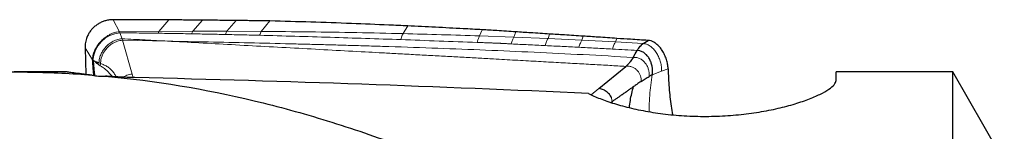
# Model space of a CAD drawing. Units: millimetres. Extents: x 5 to 292, y 5 to 205.
# Drawn here: x 78 to 108, y 186 to 189 of the extents above; entities that cross this region are included whole.
import ezdxf

# ---------------------------------------------------------------- set-up
doc = ezdxf.new("R2010")
doc.units = ezdxf.units.MM

msp = doc.modelspace()

# ---------------------------------------------------------------- linework, layer by layer
at = {"color": 7, "linetype": 'Continuous', "lineweight": 30}
for p, q in [((82.1258, 189.2571), (80.4262, 189.2629)), ((96.6142, 188.5351), (96.7601, 188.6302)), ((79.5676, 188.4024), (79.5878, 187.5937)), ((79.7983, 188.0359), (79.8082, 188.0215)), ((79.0232, 187.6676), (77.4023, 187.6676)), ((79.0232, 187.6676), (79.0232, 187.6675)), ((95.2535, 187.1612), (96.0786, 187.8383)), ((106.064, 187.6676), (102.4988, 187.6676)), ((102.4988, 187.4025), (102.4988, 187.6676)), ((107.6372, 184.9426), (106.064, 187.6676)), ((106.064, 168.8426), (106.064, 187.6676)), ((95.6222, 186.7357), (95.6357, 186.7463)), ((95.6585, 186.7627), (95.6546, 186.7255))]:
    msp.add_line(p, q, dxfattribs=at)
at = {"color": 7, "linetype": 'Continuous', "lineweight": 0}
for p, q in [((80.6203, 188.893), (80.4262, 189.2629)), ((82.1258, 189.2571), (81.8234, 188.904)), ((82.859, 188.9086), (83.1537, 189.2472)), ((83.9, 188.9088), (84.1824, 189.2378)), ((84.9467, 188.9045), (85.212, 189.2237)), ((80.6203, 188.893), (81.8234, 188.904)), ((80.6333, 188.862), (80.6203, 188.893)), ((80.6964, 188.6806), (80.6333, 188.862)), ((81.7961, 188.8489), (81.8234, 188.904)), ((82.859, 188.9086), (81.8234, 188.904)), ((83.9, 188.9088), (82.859, 188.9086)), ((84.9467, 188.9045), (83.9, 188.9088)), ((89.2793, 188.8372), (89.4188, 189.0717)), ((91.6159, 188.7675), (91.6893, 188.9572)), ((92.6639, 188.7281), (92.7205, 188.8917)), ((93.7039, 188.6841), (93.7508, 188.8243)), ((80.6964, 188.6806), (80.7106, 188.6343)), ((80.7106, 188.6343), (81.0047, 187.5975)), ((82.0891, 188.6084), (80.7106, 188.6343)), ((92.6639, 188.7281), (91.6159, 188.7675)), ((93.7039, 188.6841), (92.6639, 188.7281)), ((94.7364, 188.6358), (93.7039, 188.6841)), ((94.7364, 188.6358), (94.7802, 188.7603)), ((95.7637, 188.5826), (94.7364, 188.6358)), ((95.7637, 188.5826), (95.8086, 188.69)), ((96.6142, 188.5351), (95.7637, 188.5826)), ((79.7983, 188.0359), (79.5676, 188.4024)), ((96.475, 188.3186), (96.4263, 188.3242)), ((79.9917, 187.9473), (80.0399, 187.9278)), ((80.0399, 187.9278), (80.0315, 187.8575)), ((96.8868, 187.5815), (97.1725, 187.6912)), ((97.1725, 187.6912), (97.3711, 187.7672)), ((81.0332, 187.4969), (81.0047, 187.5975)), ((95.021, 186.9704), (95.2535, 187.1612)), ((95.6585, 186.7627), (95.6598, 186.7781))]:
    msp.add_line(p, q, dxfattribs=at)
at = {"color": 7, "linetype": 'Continuous', "lineweight": 30, "flags": 128}
msp.add_lwpolyline([(96.3025, 188.1121), (96.3644, 188.2181), (96.4263, 188.3242)], dxfattribs=at)
at = {"color": 7, "linetype": 'Continuous', "lineweight": 0}
msp.add_arc((80.7158, 187.9559), 0.9099, 95.19993, 175.86399, dxfattribs=at)
at = {"color": 7, "linetype": 'Continuous', "lineweight": 30}
msp.add_ellipse((85.2619, 168.8426), major_axis=(106.7603, -3.3704), ratio=0.1734805, start_param=1.4854814, end_param=1.6153687, dxfattribs=at)
for points, knots in [([(80.4262, 189.2629), (80.3869, 189.2613), (80.3092, 189.2581), (80.1958, 189.2341), (80.0877, 189.1967), (79.9855, 189.1454), (79.8907, 189.0816), (79.8053, 189.006), (79.7315, 188.9198), (79.6702, 188.8255), (79.6149, 188.7091), (79.5726, 188.5677), (79.5692, 188.4576), (79.5676, 188.4024)], [0, 0, 0, 0, 0.08641503, 0.17097345, 0.25503186, 0.33957097, 0.42438822, 0.50904249, 0.59322312, 0.67659372, 0.75866294, 0.8790869, 1, 1, 1, 1]), ([(83.1537, 189.2472), (82.9614, 189.2493), (82.619, 189.2532), (82.2761, 189.2559), (82.1258, 189.2571)], [0, 0, 0, 0, 0.5616528, 1, 1, 1, 1]), ([(84.1824, 189.2378), (83.9907, 189.2398), (83.6481, 189.2435), (83.3048, 189.246), (83.1537, 189.2472)], [0, 0, 0, 0, 0.5595646, 1, 1, 1, 1]), ([(85.212, 189.2237), (85.0202, 189.2267), (84.6773, 189.2319), (84.3337, 189.236), (84.1824, 189.2378)], [0, 0, 0, 0, 0.5595249, 1, 1, 1, 1]), ([(89.4188, 189.0717), (89.2285, 189.0805), (88.6575, 189.1071), (87.6717, 189.1472), (86.4602, 189.1897), (85.6281, 189.2124), (85.212, 189.2237)], [0, 0, 0, 0, 0.1364381, 0.4093173, 0.704639, 1, 1, 1, 1]), ([(91.6893, 188.9572), (91.4981, 188.9673), (91.023, 188.9923), (90.2658, 189.0308), (89.7011, 189.058), (89.4188, 189.0717)], [0, 0, 0, 0, 0.2518749, 0.6259235, 1, 1, 1, 1]), ([(92.7205, 188.8917), (92.5276, 188.9041), (92.1835, 188.9262), (91.8402, 188.9477), (91.6893, 188.9572)], [0, 0, 0, 0, 0.5606275, 1, 1, 1, 1]), ([(93.7508, 188.8243), (93.5581, 188.837), (93.2144, 188.8597), (92.8713, 188.8819), (92.7205, 188.8917)], [0, 0, 0, 0, 0.5605818, 1, 1, 1, 1]), ([(94.7802, 188.7603), (94.5877, 188.7723), (94.2442, 188.7939), (93.9015, 188.815), (93.7508, 188.8243)], [0, 0, 0, 0, 0.5605335, 1, 1, 1, 1]), ([(95.8086, 188.69), (95.6163, 188.7032), (95.2731, 188.7268), (94.9307, 188.7501), (94.7802, 188.7603)], [0, 0, 0, 0, 0.5604919, 1, 1, 1, 1]), ([(96.7601, 188.6302), (96.5822, 188.6414), (96.2648, 188.6615), (95.9479, 188.6813), (95.8086, 188.69)], [0, 0, 0, 0, 0.5604122, 1, 1, 1, 1]), ([(96.4263, 188.3242), (96.4421, 188.3489), (96.473, 188.3971), (96.5207, 188.4551), (96.5673, 188.5017), (96.5989, 188.5242), (96.6142, 188.5351)], [0, 0, 0, 0, 0.27190009, 0.53011152, 0.77314108, 1, 1, 1, 1]), ([(97.3711, 187.7672), (97.3678, 187.8131), (97.3609, 187.908), (97.323, 188.0497), (97.2679, 188.1904), (97.1984, 188.3167), (97.1194, 188.4244), (97.0347, 188.5113), (96.9447, 188.5753), (96.8522, 188.6176), (96.7907, 188.626), (96.7601, 188.6302)], [0, 0, 0, 0, 0.12075626, 0.24972384, 0.38286878, 0.51602847, 0.62637934, 0.73241718, 0.83358, 0.91707334, 1, 1, 1, 1]), ([(96.8868, 187.5815), (96.8913, 187.6209), (96.9005, 187.7024), (96.8889, 187.8207), (96.8614, 187.9366), (96.8164, 188.0456), (96.7554, 188.1433), (96.6788, 188.2254), (96.6005, 188.2775), (96.531, 188.3063), (96.4936, 188.3145), (96.475, 188.3186)], [0, 0, 0, 0, 0.1184004, 0.2450027, 0.3769187, 0.5103965, 0.641615, 0.7674105, 0.8862463, 0.9435135, 1, 1, 1, 1]), ([(79.8143, 187.8073), (79.812, 187.8356), (79.808, 187.8866), (79.8024, 187.9625), (79.7997, 188.0113), (79.7983, 188.0359)], [0, 0, 0, 0, 0.3820318, 0.6883878, 1, 1, 1, 1]), ([(79.871, 187.9834), (79.8649, 187.9865), (79.8526, 187.9927), (79.8357, 188.0039), (79.8199, 188.0065), (79.812, 188.0166), (79.8083, 188.0215)], [0, 0, 0, 0, 0.2623598, 0.5210026, 0.7715687, 1, 1, 1, 1]), ([(79.8083, 188.0215), (79.8116, 187.9985), (79.8176, 187.9562), (79.8234, 187.8911), (79.8288, 187.8291), (79.8355, 187.7586), (79.8429, 187.6822), (79.8499, 187.6123), (79.8541, 187.5723), (79.8557, 187.5569)], [0, 0, 0, 0, 0.1557724, 0.286609, 0.4066719, 0.5451774, 0.7361624, 0.8981768, 1, 1, 1, 1]), ([(79.871, 187.9834), (79.8781, 187.9808), (79.8932, 187.9753), (79.9159, 187.973), (79.939, 187.9697), (79.9638, 187.9605), (79.9815, 187.9521), (79.9917, 187.9473)], [0, 0, 0, 0, 0.1841915, 0.3895503, 0.5641498, 0.7507172, 1, 1, 1, 1]), ([(96.3024, 188.1121), (96.2726, 188.0648), (96.2232, 187.9865), (96.1468, 187.8986), (96.1014, 187.8585), (96.0786, 187.8383)], [0, 0, 0, 0, 0.4322114, 0.7148462, 1, 1, 1, 1]), ([(72.3415, 187.2467), (73.5917, 187.453), (74.8465, 187.5842), (76.3924, 187.6521), (76.7004, 187.6609), (77.3135, 187.6691), (77.6189, 187.6684), (78.5422, 187.6522), (79.1629, 187.6223), (79.7863, 187.5734)], [0, 0, 0, 0, 0.5, 0.5, 0.625, 0.625, 0.75, 0.75, 1, 1, 1, 1]), ([(79.7863, 187.5734), (79.6655, 187.585), (79.5574, 187.5968), (79.3666, 187.619), (79.2854, 187.6293), (79.1556, 187.6467), (79.1058, 187.6538), (79.0394, 187.6639), (79.0232, 187.6668), (79.0232, 187.6675)], [0, 0, 0, 0, 0.25, 0.25, 0.5, 0.5, 0.75, 0.75, 1, 1, 1, 1]), ([(79.8348, 187.5619), (79.8335, 187.5765), (79.8309, 187.607), (79.8269, 187.6537), (79.8228, 187.7018), (79.8186, 187.7529), (79.8158, 187.7882), (79.8143, 187.8073)], [0, 0, 0, 0, 0.1814519, 0.378604, 0.5746484, 0.7696261, 1, 1, 1, 1]), ([(97.3711, 187.7672), (97.3738, 187.6699), (97.3792, 187.4753), (97.3983, 187.1865), (97.4253, 186.9026), (97.4599, 186.6253), (97.4896, 186.4476), (97.5043, 186.3592)], [0, 0, 0, 0, 0.2002535, 0.4006564, 0.6022094, 0.8023149, 1, 1, 1, 1]), ([(80.1908, 187.5389), (81.7053, 187.4), (83.2309, 187.1478), (85.1011, 186.7009), (85.472, 186.6051), (86.2154, 186.4003), (86.5893, 186.2912), (87.7158, 185.944), (88.473, 185.686), (90.7485, 184.8368), (92.2701, 184.17), (94.1278, 183.2351), (94.4991, 183.0428), (95.2475, 182.6467), (95.6235, 182.4431), (96.7551, 181.8168), (97.5142, 181.3783), (98.2729, 180.9217)], [0, 0, 0, 0, 0.25, 0.25, 0.3125, 0.3125, 0.375, 0.375, 0.5, 0.5, 0.75, 0.75, 0.8125, 0.8125, 0.875, 0.875, 1, 1, 1, 1]), ([(81.0891, 187.4952), (80.9307, 187.499), (80.7736, 187.5048), (80.4708, 187.5198), (80.3271, 187.5289), (80.1908, 187.5389)], [0, 0, 0, 0, 0.5, 0.5, 1, 1, 1, 1]), ([(94.9417, 187.0089), (95.0428, 186.9571), (95.1599, 186.9046), (95.4267, 186.7998), (95.5748, 186.7482), (95.8937, 186.6506), (96.0654, 186.6042), (96.4341, 186.5183), (96.629, 186.4794), (97.0307, 186.4129), (97.2388, 186.3849), (97.6702, 186.3414), (97.8915, 186.3261), (98.3329, 186.3098), (98.5547, 186.3086), (99.001, 186.3205), (99.2234, 186.3337), (99.6543, 186.3727), (99.8647, 186.3986), (100.2752, 186.4623), (100.4731, 186.4998), (100.845, 186.5823), (101.0205, 186.6276), (101.3505, 186.7245), (101.5029, 186.7757), (101.7763, 186.8789), (101.8985, 186.9313), (102.1129, 187.0362), (102.204, 187.0882), (102.3494, 187.1869), (102.4048, 187.2341), (102.4796, 187.3232), (102.4988, 187.3649), (102.4988, 187.4025)], [0, 0, 0, 0, 0.0625, 0.0625, 0.125, 0.125, 0.1875, 0.1875, 0.25, 0.25, 0.3125, 0.3125, 0.375, 0.375, 0.4375, 0.4375, 0.5, 0.5, 0.5625, 0.5625, 0.625, 0.625, 0.6875, 0.6875, 0.75, 0.75, 0.8125, 0.8125, 0.875, 0.875, 0.9375, 0.9375, 1, 1, 1, 1]), ([(96.5447, 187.3759), (96.502, 187.3473), (96.4256, 187.2959), (96.3485, 187.2429), (96.3144, 187.2196)], [0, 0, 0, 0, 0.5587603, 1, 1, 1, 1]), ([(96.5447, 187.3759), (96.587, 187.4041), (96.6711, 187.4602), (96.749, 187.5073), (96.7877, 187.5307)], [0, 0, 0, 0, 0.5026232, 1, 1, 1, 1]), ([(96.8868, 187.5815), (96.8818, 187.5789), (96.8728, 187.5742), (96.8602, 187.5688), (96.8514, 187.5649), (96.8462, 187.5625), (96.8435, 187.5612), (96.842, 187.5606), (96.8413, 187.5602), (96.8409, 187.5601), (96.8408, 187.56), (96.8407, 187.5599), (96.8406, 187.5599), (96.8406, 187.5599), (96.8406, 187.5599), (96.84, 187.5596), (96.8352, 187.5572), (96.8181, 187.5482), (96.8006, 187.5382), (96.7877, 187.5307)], [0, 0, 0, 0, 0.17787394, 0.31869491, 0.40367835, 0.4500578, 0.47425258, 0.48660553, 0.49284644, 0.49598307, 0.49755543, 0.49834263, 0.49873649, 0.49893347, 0.49903199, 0.49913051, 0.51646534, 0.64261933, 1, 1, 1, 1]), ([(95.6409, 186.8795), (95.6324, 186.8977), (95.615, 186.9351), (95.577, 186.9858), (95.5323, 187.0327), (95.4815, 187.0743), (95.4266, 187.1095), (95.3694, 187.1366), (95.3115, 187.1557), (95.2725, 187.1594), (95.2535, 187.1612)], [0, 0, 0, 0, 0.1203948, 0.2460407, 0.3754864, 0.5065565, 0.6367655, 0.7636542, 0.885142, 1, 1, 1, 1]), ([(95.6585, 186.7627), (95.685, 186.7812), (95.7374, 186.8176), (95.8149, 186.8712), (95.8922, 186.9247), (95.9776, 186.9842), (96.0686, 187.048), (96.1615, 187.1131), (96.2424, 187.1698), (96.2921, 187.2042), (96.3144, 187.2196)], [0, 0, 0, 0, 0.1235168, 0.2444244, 0.3647288, 0.4863072, 0.6412297, 0.7811679, 0.9017357, 1, 1, 1, 1]), ([(96.1872, 186.5773), (96.1968, 186.6511), (96.2157, 186.7976), (96.2578, 187.0128), (96.2957, 187.1512), (96.3144, 187.2196)], [0, 0, 0, 0, 0.3395574, 0.67392, 1, 1, 1, 1])]:
    msp.add_open_spline(points, degree=3, knots=knots, dxfattribs=at)
at = {"color": 7, "linetype": 'Continuous', "lineweight": 0}
for points, knots in [([(80.6203, 188.893), (80.5887, 188.8909), (80.5245, 188.8865), (80.4291, 188.8588), (80.3344, 188.8189), (80.2749, 188.7825), (80.2447, 188.7641)], [0, 0, 0, 0, 0.2370837, 0.482543, 0.7371608, 1, 1, 1, 1]), ([(81.7961, 188.8489), (81.6023, 188.8517), (81.2148, 188.8572), (80.8272, 188.8604), (80.6333, 188.862)], [0, 0, 0, 0, 0.4999843, 1, 1, 1, 1]), ([(82.8235, 188.8317), (82.6523, 188.835), (82.3099, 188.8415), (81.9673, 188.8464), (81.7961, 188.8489)], [0, 0, 0, 0, 0.4999931, 1, 1, 1, 1]), ([(82.8235, 188.8317), (82.8292, 188.8476), (82.8407, 188.8794), (82.8529, 188.8989), (82.859, 188.9086)], [0, 0, 0, 0, 0.5000001, 1, 1, 1, 1]), ([(83.8575, 188.8111), (83.6852, 188.8148), (83.3406, 188.8224), (82.9959, 188.8286), (82.8235, 188.8317)], [0, 0, 0, 0, 0.4999958, 1, 1, 1, 1]), ([(83.8575, 188.8111), (83.8643, 188.8315), (83.8779, 188.8725), (83.8927, 188.8967), (83.9, 188.9088)], [0, 0, 0, 0, 0.5, 1, 1, 1, 1]), ([(84.8988, 188.7872), (84.9064, 188.8119), (84.9217, 188.8614), (84.9384, 188.8901), (84.9467, 188.9045)], [0, 0, 0, 0, 0.4999998, 1, 1, 1, 1]), ([(89.2793, 188.8372), (88.8077, 188.848), (87.8557, 188.8698), (86.4114, 188.8924), (85.4379, 188.9004), (84.9467, 188.9045)], [0, 0, 0, 0, 0.3272302, 0.6605723, 1, 1, 1, 1]), ([(89.2095, 188.6543), (89.2167, 188.6805), (89.2312, 188.7329), (89.2547, 188.7946), (89.2711, 188.823), (89.2793, 188.8372)], [0, 0, 0, 0, 0.33285928, 0.66714073, 1, 1, 1, 1]), ([(91.6159, 188.7675), (91.2267, 188.7806), (90.4486, 188.8069), (89.669, 188.8271), (89.2793, 188.8372)], [0, 0, 0, 0, 0.500248, 1, 1, 1, 1]), ([(80.2447, 188.7641), (80.2031, 188.7343), (80.1195, 188.6745), (80.012, 188.5641), (79.9186, 188.4438), (79.8743, 188.3549), (79.8524, 188.3112)], [0, 0, 0, 0, 0.2511749, 0.5052367, 0.7565376, 1, 1, 1, 1]), ([(79.9917, 187.9473), (79.9954, 187.99), (80.0026, 188.0732), (80.0414, 188.1926), (80.0999, 188.3038), (80.1769, 188.4096), (80.2732, 188.5085), (80.371, 188.5784), (80.4599, 188.6233), (80.5333, 188.6508), (80.6127, 188.6713), (80.668, 188.6774), (80.6964, 188.6806)], [0, 0, 0, 0, 0.1161347, 0.2265721, 0.337948, 0.4556086, 0.5800304, 0.7103691, 0.7783168, 0.8487111, 0.9222951, 1, 1, 1, 1]), ([(80.7106, 188.6343), (80.6833, 188.6311), (80.6301, 188.625), (80.5533, 188.6055), (80.4822, 188.5788), (80.3958, 188.5351), (80.3011, 188.4667), (80.2089, 188.3698), (80.1364, 188.2671), (80.0824, 188.1604), (80.0482, 188.0468), (80.0427, 187.9682), (80.0399, 187.9278)], [0, 0, 0, 0, 0.0777548, 0.1516675, 0.2228594, 0.2917024, 0.4237233, 0.5493653, 0.6671958, 0.7772926, 0.885641, 1, 1, 1, 1]), ([(80.6964, 188.6806), (80.9329, 188.669), (81.3971, 188.6462), (81.8614, 188.6208), (82.0891, 188.6084)], [0, 0, 0, 0, 0.5094779, 1, 1, 1, 1]), ([(96.0786, 187.8383), (95.9158, 187.8476), (95.5805, 187.8668), (95.0626, 187.8961), (94.5153, 187.9269), (93.9385, 187.9592), (93.3321, 187.9929), (92.6964, 188.0282), (92.1045, 188.0609), (91.5617, 188.0909), (91.0733, 188.1177), (90.571, 188.1453), (90.0547, 188.1735), (89.5244, 188.2025), (89.0218, 188.2299), (88.5537, 188.2554), (87.9281, 188.2894), (87.1081, 188.334), (86.0871, 188.3895), (85.0631, 188.4451), (84.0476, 188.5005), (83.0568, 188.5549), (82.4079, 188.5908), (82.0891, 188.6084)], [0, 0, 0, 0, 0.0349453, 0.0719932, 0.1111438, 0.1523972, 0.1957533, 0.2412121, 0.2887737, 0.3226921, 0.3576044, 0.3935106, 0.4304107, 0.4683046, 0.5071925, 0.5381616, 0.5686682, 0.6413029, 0.7139376, 0.7875415, 0.8608159, 0.9316354, 1, 1, 1, 1]), ([(82.0891, 188.6084), (82.5037, 188.5997), (83.336, 188.5821), (84.5866, 188.5556), (85.5793, 188.5331), (86.3145, 188.5149), (86.795, 188.5024), (87.2878, 188.489), (87.795, 188.4746), (88.3164, 188.459), (89.168, 188.4322), (90.3309, 188.3921), (91.8076, 188.3346), (93.2861, 188.27), (94.7878, 188.1971), (95.7948, 188.1406), (96.3025, 188.1121)], [0, 0, 0, 0, 0.0868288, 0.1743097, 0.2624483, 0.2954068, 0.3289775, 0.3635736, 0.3991953, 0.4358429, 0.4735164, 0.578845, 0.6814572, 0.785851, 0.8920302, 1, 1, 1, 1]), ([(84.8988, 188.7872), (84.7253, 188.7914), (84.3783, 188.8), (84.0311, 188.8074), (83.8575, 188.8111)], [0, 0, 0, 0, 0.4999974, 1, 1, 1, 1]), ([(89.2095, 188.6543), (88.4912, 188.6787), (87.0543, 188.7274), (85.6174, 188.7672), (84.8988, 188.7872)], [0, 0, 0, 0, 0.4999214, 1, 1, 1, 1]), ([(91.5399, 188.569), (91.1517, 188.5832), (90.3748, 188.6115), (89.5981, 188.6401), (89.2095, 188.6543)], [0, 0, 0, 0, 0.49957478, 1, 1, 1, 1]), ([(91.5399, 188.569), (91.5478, 188.5969), (91.5635, 188.6527), (91.5891, 188.7197), (91.607, 188.7516), (91.6159, 188.7675)], [0, 0, 0, 0, 0.3328366, 0.6671394, 1, 1, 1, 1]), ([(92.5834, 188.5222), (92.5648, 188.5233), (92.526, 188.5255), (92.4684, 188.5295), (92.4096, 188.533), (92.3525, 188.5362), (92.3043, 188.5387), (92.2652, 188.5406), (92.234, 188.5421), (92.2018, 188.5436), (92.1685, 188.5451), (92.1341, 188.5465), (92.0987, 188.548), (92.0615, 188.5495), (92.0171, 188.5512), (91.9602, 188.5533), (91.8864, 188.5561), (91.8056, 188.559), (91.7264, 188.5618), (91.6571, 188.5644), (91.5958, 188.5668), (91.5577, 188.5683), (91.5399, 188.569)], [0, 0, 0, 0, 0.0537229, 0.1118938, 0.1669228, 0.2232554, 0.2767831, 0.3057055, 0.3356233, 0.3665367, 0.3984458, 0.4313507, 0.4652515, 0.5001484, 0.5382779, 0.592652, 0.6632706, 0.7501338, 0.8241061, 0.8904077, 0.9490389, 1, 1, 1, 1]), ([(92.5834, 188.5222), (92.5896, 188.5442), (92.6021, 188.5882), (92.622, 188.644), (92.6426, 188.6921), (92.6568, 188.7161), (92.6639, 188.7281)], [0, 0, 0, 0, 0.2493582, 0.5, 0.7506418, 1, 1, 1, 1]), ([(93.6203, 188.472), (93.4476, 188.4806), (93.102, 188.4978), (92.7563, 188.5141), (92.5834, 188.5222)], [0, 0, 0, 0, 0.50001035, 1, 1, 1, 1]), ([(93.6203, 188.472), (93.6268, 188.4947), (93.6397, 188.5401), (93.6604, 188.5976), (93.6818, 188.6471), (93.6965, 188.6718), (93.7039, 188.6841)], [0, 0, 0, 0, 0.2493304, 0.4999989, 0.750668, 1, 1, 1, 1]), ([(94.6493, 188.4215), (94.656, 188.4443), (94.6695, 188.4901), (94.6911, 188.5481), (94.7134, 188.5982), (94.7287, 188.6233), (94.7364, 188.6358)], [0, 0, 0, 0, 0.2493293, 0.4999964, 0.7506653, 1, 1, 1, 1]), ([(95.6737, 188.3648), (95.6806, 188.3881), (95.6946, 188.4348), (95.717, 188.4938), (95.7401, 188.5447), (95.7558, 188.57), (95.7637, 188.5826)], [0, 0, 0, 0, 0.2493065, 0.4999985, 0.7506913, 1, 1, 1, 1]), ([(97.1725, 187.6912), (97.1721, 187.7365), (97.1711, 187.8297), (97.142, 187.9685), (97.0954, 188.1051), (97.0304, 188.2337), (96.949, 188.3481), (96.8672, 188.4274), (96.7946, 188.4768), (96.7375, 188.5056), (96.6772, 188.5265), (96.6352, 188.5322), (96.6142, 188.5351)], [0, 0, 0, 0, 0.1208614, 0.2487745, 0.3805324, 0.5125892, 0.6416846, 0.7655334, 0.8253775, 0.8840306, 0.9419804, 1, 1, 1, 1]), ([(79.8524, 188.3112), (79.8431, 188.2881), (79.8246, 188.2427), (79.8066, 188.1728), (79.7963, 188.1036), (79.7977, 188.0583), (79.7983, 188.0359)], [0, 0, 0, 0, 0.259423, 0.5120501, 0.7584027, 1, 1, 1, 1]), ([(94.6493, 188.4215), (94.4778, 188.4302), (94.135, 188.4474), (93.7919, 188.4638), (93.6203, 188.472)], [0, 0, 0, 0, 0.5000098, 1, 1, 1, 1]), ([(95.6737, 188.3648), (95.503, 188.3745), (95.1616, 188.3939), (94.8201, 188.4123), (94.6493, 188.4215)], [0, 0, 0, 0, 0.5000134, 1, 1, 1, 1]), ([(96.4263, 188.3242), (96.3009, 188.3311), (96.05, 188.3448), (95.7991, 188.3582), (95.6737, 188.3648)], [0, 0, 0, 0, 0.5000096, 1, 1, 1, 1]), ([(80.0315, 187.8575), (80.0218, 187.8639), (80.0045, 187.8752), (79.9817, 187.8905), (79.9615, 187.9043), (79.9458, 187.9162), (79.9308, 187.9271), (79.918, 187.9346), (79.9044, 187.9423), (79.8921, 187.9578), (79.8816, 187.9735), (79.874, 187.9806), (79.871, 187.9834)], [0, 0, 0, 0, 0.1737819, 0.3102164, 0.4111615, 0.5404185, 0.6000227, 0.6880573, 0.7725855, 0.848678, 0.9407237, 1, 1, 1, 1]), ([(80.0399, 187.9278), (80.0779, 187.9116), (80.1548, 187.8789), (80.2636, 187.8223), (80.3595, 187.7477), (80.4374, 187.6562), (80.4867, 187.579), (80.5065, 187.5292), (80.5107, 187.5186)], [0, 0, 0, 0, 0.18563656, 0.37554654, 0.56877333, 0.7595693, 0.94884696, 1, 1, 1, 1]), ([(96.7877, 187.5307), (96.7904, 187.5651), (96.7961, 187.637), (96.7764, 187.7397), (96.7399, 187.8394), (96.6848, 187.931), (96.613, 188.0099), (96.539, 188.0613), (96.4722, 188.0905), (96.4188, 188.1055), (96.3621, 188.1139), (96.3224, 188.1127), (96.3025, 188.1121)], [0, 0, 0, 0, 0.1116953, 0.2334773, 0.362359, 0.4943289, 0.6254679, 0.752955, 0.8151796, 0.8766362, 0.9379275, 1, 1, 1, 1]), ([(80.4063, 187.5245), (80.3963, 187.5356), (80.3722, 187.5622), (80.3312, 187.6076), (80.285, 187.6562), (80.2431, 187.6979), (80.2006, 187.7361), (80.1545, 187.7722), (80.097, 187.8138), (80.0544, 187.8422), (80.0315, 187.8575)], [0, 0, 0, 0, 0.1016526, 0.2438818, 0.3668312, 0.4923523, 0.5813267, 0.6961504, 0.8368354, 1, 1, 1, 1]), ([(96.5447, 187.3759), (96.5469, 187.4046), (96.5514, 187.4647), (96.5299, 187.5505), (96.4922, 187.6329), (96.4371, 187.7078), (96.3668, 187.771), (96.2826, 187.818), (96.2016, 187.8394), (96.1324, 187.8439), (96.0966, 187.8402), (96.0786, 187.8383)], [0, 0, 0, 0, 0.1069564, 0.2240421, 0.3493455, 0.4795041, 0.6110223, 0.7413153, 0.8698763, 0.9344207, 1, 1, 1, 1]), ([(80.748, 187.5067), (80.7572, 187.515), (80.7864, 187.5409), (80.8463, 187.5702), (80.9234, 187.5948), (80.9776, 187.5966), (81.0047, 187.5975)], [0, 0, 0, 0, 0.13379212, 0.42269278, 0.71147619, 1, 1, 1, 1]), ([(96.7879, 186.4546), (96.788, 186.4708), (96.7884, 186.5261), (96.793, 186.6905), (96.8069, 186.9468), (96.8383, 187.2695), (96.8706, 187.4772), (96.8868, 187.5815)], [0, 0, 0, 0, 0.0422444, 0.1445112, 0.4290985, 0.7132274, 1, 1, 1, 1]), ([(95.6357, 186.7463), (95.6377, 186.7481), (95.6408, 186.7509), (95.6442, 186.7547), (95.6458, 186.7563), (95.6465, 186.7569), (95.6468, 186.7571), (95.6469, 186.7572), (95.6469, 186.7573), (95.647, 186.7573), (95.647, 186.7573), (95.647, 186.7573), (95.647, 186.7573), (95.6473, 186.7575), (95.6483, 186.758), (95.6521, 186.7598), (95.6557, 186.7614), (95.6585, 186.7627)], [0, 0, 0, 0, 0.2746113, 0.4188684, 0.4720291, 0.4939039, 0.5036735, 0.508268, 0.5104928, 0.5115872, 0.5121299, 0.5124001, 0.5126696, 0.5165222, 0.5493585, 0.642851, 1, 1, 1, 1]), ([(95.6598, 186.7781), (95.6573, 186.7949), (95.6524, 186.8281), (95.6447, 186.8625), (95.6409, 186.8795)], [0, 0, 0, 0, 0.505062, 1, 1, 1, 1])]:
    msp.add_open_spline(points, degree=3, knots=knots, dxfattribs=at)
at = {"color": 7, "linetype": 'Continuous', "lineweight": 30}
msp.add_open_spline([(79.7863, 187.5734), (79.91, 187.539), (80.0473, 187.5271), (80.1908, 187.5389)], degree=3, dxfattribs=at)

doc.saveas('drawing.dxf')
